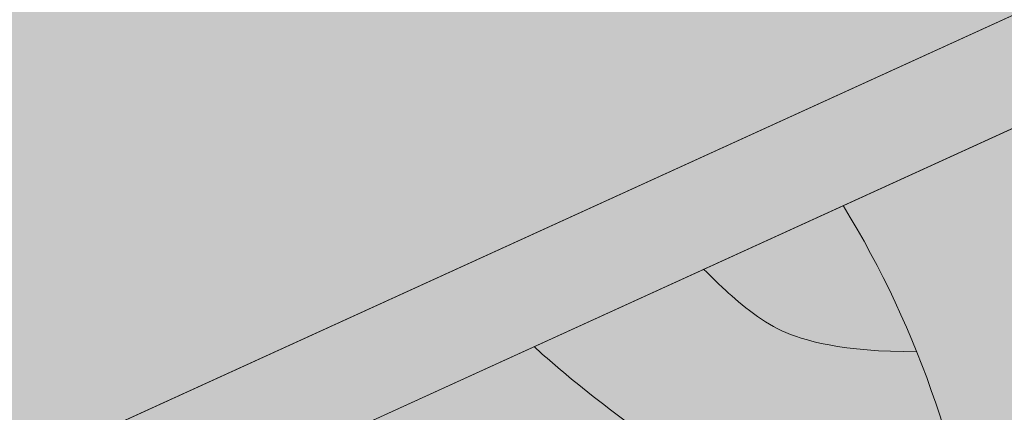
# Model space of a CAD drawing. Units: inches. Extents: x 139.8 to 227.8, y 38.3 to 81.5.
# Drawn here: x 175.1 to 175.4, y 43.9 to 44 of the extents above; entities that cross this region are included whole.
import ezdxf

# ---------------------------------------------------------------- set-up
doc = ezdxf.new("R2010")
doc.units = ezdxf.units.IN
doc.header["$MEASUREMENT"] = 0
for name, color, linetype, lineweight, true_color in [('FINISH', 7, 'CONTINUOUS', 5, 0xe2cc98), ('FLASHING', 7, 'CONTINUOUS', 5, 0xf0f0f0), ('SUBSTRATE', 7, 'CONTINUOUS', 5, 0xffff9e)]:
    doc.layers.add(name, color=color, linetype=linetype, lineweight=lineweight, true_color=true_color)
for name, color, linetype, lineweight in [('INSULATION', 40, 'CONTINUOUS', 5), ('Outline(H)', 7, 'CONTINUOUS', 9), ('SEALANT', 7, 'CONTINUOUS', 9)]:
    doc.layers.add(name, color=color, linetype=linetype, lineweight=lineweight)

msp = doc.modelspace()

# ---------------------------------------------------------------- hatches: boundary and pattern name
at = {"layer": 'FINISH'}
h = msp.add_hatch(color=256, dxfattribs=at)
h.dxf.hatch_style = 1
h.paths.add_polyline_path([(175.4688914774768, 44.04916481715966), (175.3521996417762, 43.99598573894635), (175.3521996417762, 43.93080449887093, -0.1721691349229359), (175.3523233029261, 43.74092244243036), (175.3523232712176, 43.7405365593511), (175.8218399687221, 43.95489168323401)])
at = {"layer": 'FLASHING'}
h = msp.add_hatch(color=256, dxfattribs=at)
h.dxf.hatch_style = 1
edge = h.paths.add_edge_path()
edge.add_spline(control_points=[(174.8731475482056, 44.25197103612426), (174.8645385206204, 44.25818355628439), (174.8540595258052, 44.26220584291978), (174.8425827366264, 44.26386150972684)], knot_values=[3.508108428192974, 3.508108428192974, 3.508108428192974, 3.508108428192974, 3.759249612289968, 3.759249612289968, 3.759249612289968, 3.759249612289968], degree=3, periodic=0)
edge.add_line((174.8425827366283, 44.26386150972654), (174.8425827366283, 44.23359407827157))
edge.add_ellipse((174.8731475482056, 44.0148210133312), major_axis=(0.08314033740419415, -0.2188778388378883), ratio=0.5347129137240447, start_angle=144.6108630795945, end_angle=156.903441443263, ccw=False)
edge.add_line((174.8731475482056, 44.21900423539017), (174.8731475482056, 44.25197103612426))
edge = h.paths.add_edge_path()
edge.add_spline(control_points=[(174.8425827366264, 44.26386150972684), (174.8276779012136, 44.26601171401073), (174.811090180149, 44.26417036382415), (174.7947299672919, 44.25795110535543)], knot_values=[3.181952919363116, 3.181952919363116, 3.181952919363116, 3.181952919363116, 3.508108428192974, 3.508108428192974, 3.508108428192974, 3.508108428192974], degree=3, periodic=0)
edge.add_line((174.7947299672909, 44.25795110535505), (174.7816077906831, 44.25197103612436))
edge.add_spline(control_points=[(174.7816077906828, 44.25197103612415), (174.7765497443217, 44.24926797188702), (174.7715649032027, 44.24612251530743), (174.7591144779942, 44.23688595383435), (174.7523897121988, 44.23025940017607), (174.7464988158114, 44.2227779305435)], knot_values=[2.831254477942418, 2.831254477942418, 2.831254477942418, 2.831254477942418, 2.933724804318464, 2.933724804318464, 3.094176171398853, 3.094176171398853, 3.094176171398853, 3.094176171398853], degree=3, periodic=0)
edge.add_line((174.7464988158069, 44.22277793053786), (174.7464988158069, 44.19082128038599))
edge.add_ellipse((174.8731475482056, 44.0148210133312), major_axis=(0.08314033740419415, -0.2188778388378883), ratio=0.5347129137240447, start_angle=156.903441443263, end_angle=206.5186575254828, ccw=False)
edge.add_line((174.8425827366283, 44.23359407827157), (174.8425827366283, 44.26386150972657))
edge = h.paths.add_edge_path()
edge.add_ellipse((174.8731475482056, 44.0148210133312), major_axis=(0.08314033740419415, -0.2188778388378883), ratio=0.5347129137240447, start_angle=206.5186575254828, end_angle=262.7030686337087, ccw=False)
edge.add_line((174.7464988158069, 44.190821280386), (174.7464988158069, 44.2227779305377))
edge.add_spline(control_points=[(174.7464988158114, 44.2227779305435), (174.6987997443329, 44.16219985696969), (174.7057714343387, 44.0455711514044), (174.7464988158094, 43.94450919099475)], knot_values=[1.532066591418745, 1.532066591418745, 1.532066591418745, 1.532066591418745, 2.831254477942417, 2.831254477942417, 2.831254477942417, 2.831254477942417], degree=3, periodic=0)
edge.add_line((174.7464988158069, 43.94450919100099), (174.7464988158069, 43.99852484046914))
edge = h.paths.add_edge_path(flags=17)
edge.add_ellipse((174.8731475482056, 44.0148210133312), major_axis=(0.08314033740419415, -0.2188778388378883), ratio=0.5347129137240447, start_angle=206.5186575254814, end_angle=262.7030686337075)
edge.add_line((174.7464988158069, 43.99852484046914), (174.7464988158069, 44.190821280386))
edge = h.paths.add_edge_path()
edge.add_ellipse((174.8731475482056, 44.0148210133312), major_axis=(0.08314033740419415, -0.2188778388378883), ratio=0.5347129137240447, start_angle=156.9034414432617, end_angle=206.5186575254814)
edge.add_line((174.7464988158069, 44.19082128038599), (174.7464988158069, 43.99852484046914))
edge.add_ellipse((174.8731475482056, 44.0148210133312), major_axis=(0.08314033740419415, -0.2188778388378883), ratio=0.5347129137240447, start_angle=262.7030686337075, end_angle=312.3182847159244)
edge.add_line((174.8425827366283, 43.83459018607979), (174.8425827366283, 44.23359407827157))
edge = h.paths.add_edge_path()
edge.add_ellipse((174.8731475482056, 44.0148210133312), major_axis=(0.08314033740419415, -0.2188778388378883), ratio=0.5347129137240447, start_angle=144.6108630795932, end_angle=156.9034414432617)
edge.add_line((174.8425827366283, 44.23359407827157), (174.8425827366283, 43.83459018607979))
edge.add_ellipse((174.8731475482056, 44.0148210133312), major_axis=(0.08314033740419415, -0.2188778388378883), ratio=0.5347129137240447, start_angle=312.3182847159244, end_angle=324.6108630795932)
edge.add_line((174.8731475482056, 43.8106377912722), (174.8731475482056, 44.21900423539017))
edge = h.paths.add_edge_path()
edge.add_ellipse((174.8731475482056, 44.0148210133312), major_axis=(0.08314033740419415, -0.2188778388378883), ratio=0.5347129137240447, start_angle=262.7030686337087, end_angle=312.3182847159257, ccw=False)
edge.add_line((174.7464988158069, 43.99852484046914), (174.7464988158069, 43.94450919100092))
edge.add_spline(control_points=[(174.7464988158094, 43.94450919099475), (174.754866618726, 43.92374511197636), (174.7646593627573, 43.90363815755626), (174.7948943487812, 43.85205513518738), (174.8175913802835, 43.823211226513), (174.8425827366467, 43.8008849337926)], knot_values=[0.8007865416559068, 0.8007865416559068, 0.8007865416559068, 0.8007865416559068, 1.067716253153341, 1.067716253153341, 1.532066591418746, 1.532066591418746, 1.532066591418746, 1.532066591418746], degree=3, periodic=0)
edge.add_line((174.8425827366283, 43.80088493380914), (174.8425827366283, 43.83459018607979))
edge = h.paths.add_edge_path()
edge.add_ellipse((174.8731475482056, 44.0148210133312), major_axis=(0.08314033740419415, -0.2188778388378883), ratio=0.5347129137240447, start_angle=312.3182847159257, end_angle=324.61086307959454, ccw=False)
edge.add_line((174.8425827366283, 43.83459018607979), (174.8425827366283, 43.80088493380889))
edge.add_spline(control_points=[(174.8425827366467, 43.8008849337926), (174.8524387791455, 43.792079933908), (174.8626516672814, 43.78428864522762), (174.8731475482056, 43.77767099053814)], knot_values=[0.617656958700174, 0.617656958700174, 0.617656958700174, 0.617656958700174, 0.8007865416559068, 0.8007865416559068, 0.8007865416559068, 0.8007865416559068], degree=3, periodic=0)
edge.add_line((174.8731475482056, 43.77767099053814), (175.2561157209549, 43.95219814824019))
edge.add_line((175.2561157209549, 43.95219814824019), (175.2561157209549, 43.98516494897423))
edge.add_line((175.2561157209549, 43.98516494897423), (174.8731475482056, 43.81063779127219))
edge = h.paths.add_edge_path()
edge.add_ellipse((176.8007900171344, 44.89329077950723), major_axis=(0.08314033740419415, -0.2188778388378883), ratio=0.5347129137240447, start_angle=219.3506174971465, end_angle=324.6108630796002, ccw=False)
edge.add_line((176.662290370348, 45.03435661632025), (174.8731475482056, 44.21900423539022))
edge.add_line((174.8731475482056, 44.21900423539022), (174.8731475482056, 43.8106377912722))
edge.add_line((174.8731475482056, 43.8106377912722), (176.8007900171344, 44.68910755744822))
h.paths.add_polyline_path([(176.8007900171344, 44.65614075671417), (176.8007900171344, 44.68910755744821), (174.8731475482056, 43.8106377912722), (174.8731475482056, 43.77767099053814)])
h = msp.add_hatch(color=256, dxfattribs=at)
h.dxf.hatch_style = 1
h.paths.add_polyline_path([(175.2561157209549, 43.95219814824019), (175.2561157209549, 43.98516494897424), (174.8731475482056, 43.81063779127219), (174.8731475482056, 43.77767099053814)])
at = {"layer": 'SEALANT', "true_color": 0xd8ba74}
h = msp.add_hatch(color=43, dxfattribs=at)
h.dxf.hatch_style = 1
edge = h.paths.add_edge_path()
edge.add_spline(control_points=[(175.3521597729847, 44.70215660597756), (175.3436260619691, 44.70400826620693), (175.3350966645994, 44.70547120331301), (175.326593064792, 44.70657137774575)], knot_values=[3.499955862142885, 3.499955862142885, 3.499955862142885, 3.499955862142885, 3.547127360128195, 3.547127360128195, 3.547127360128195, 3.547127360128195], degree=3, periodic=0)
edge.add_spline(control_points=[(175.326593064792, 44.70657137774575), (175.2895773770497, 44.71136037466314), (175.2530505044904, 44.70927570261716), (175.1766418499648, 44.694074450263), (175.1365748301535, 44.6778581652662), (175.063510518898, 44.63144692250103), (175.0254006086845, 44.59513510967025), (174.9687391833825, 44.51298040710816), (174.9512907830471, 44.46615360699741), (174.9330751770592, 44.3865181633864), (174.9293549423511, 44.35226705491792), (174.9288659467394, 44.31907986984319)], knot_values=[2.227033656145908, 2.227033656145908, 2.227033656145908, 2.227033656145908, 2.432368511889024, 2.432368511889024, 2.684902431901413, 2.684902431901413, 2.937436351913803, 2.937436351913803, 3.247828926005533, 3.247828926005533, 3.499955862142884, 3.499955862142884, 3.499955862142884, 3.499955862142884], degree=3, periodic=0)
edge.add_line((174.9288659467394, 44.31907986984319), (175.2481754839084, 44.46459636419981))
edge.add_spline(control_points=[(175.2481754839084, 44.46459636419982), (175.2771331330026, 44.4756044791784), (175.3068035461177, 44.47289697677698), (175.326593064792, 44.45861629495718)], knot_values=[3.181952919563249, 3.181952919563249, 3.181952919563249, 3.181952919563249, 3.759249612289967, 3.759249612289967, 3.759249612289967, 3.759249612289967], degree=3, periodic=0)
edge.add_arc((175.0846143955628, 44.60708077462333), 0.2838932512133353, 328.4690666100087, 379.5687216701837)
edge = h.paths.add_edge_path()
edge.add_spline(control_points=[(175.0915372254854, 43.87719604864796), (175.1214670791702, 43.84275230296294), (175.156634733856, 43.81066893771438), (175.1999065431931, 43.78338605464333), (175.2328679740546, 43.76260386693673), (175.2705316983086, 43.74460707469652), (175.3265930648038, 43.74105882402668)], knot_values=[0.3534105846700351, 0.3534105846700351, 0.3534105846700351, 0.3534105846700351, 0.7003135684368682, 0.7003135684368682, 0.7003135684368682, 0.9645599424670073, 0.9645599424670073, 0.9645599424670073, 0.9645599424670073], degree=3, periodic=0)
edge.add_spline(control_points=[(175.3265930648038, 43.74105882402668), (175.3347152465109, 43.74054475277791), (175.3432235997122, 43.74033396033064), (175.3523232712176, 43.74053655935109)], knot_values=[0.3151265184855828, 0.3151265184855828, 0.3151265184855828, 0.3151265184855828, 0.3534105846700351, 0.3534105846700351, 0.3534105846700351, 0.3534105846700351], degree=3, periodic=0)
edge.add_arc((175.0840731841804, 43.83547129439566), 0.2845535329484064, 340.5109332489797, 391.5392432162587)
edge.add_line((175.3265930647919, 43.98431624937103), (175.0915372254854, 43.87719604864799))
h = msp.add_hatch(color=43, dxfattribs=at)
h.dxf.hatch_style = 1
h.paths.add_polyline_path([(175.3521996417762, 43.99598573894635), (175.3265930647919, 43.98431624937106, -0.05238383334589832), (175.3521996417762, 43.93080449887093)])
edge = h.paths.add_edge_path()
edge.add_line((175.4783832302429, 43.79808850218328), (175.4416344774853, 44.03674319292429))
edge.add_line((175.4416344774853, 44.03674319292429), (175.3521996417763, 43.99598573894635))
edge.add_line((175.3521996417762, 43.99598573894635), (175.3521996417762, 43.93080449887093))
edge.add_arc((175.084714196039, 43.83568922983795), 0.2838932512133238, -19.500272522803414, 19.57490054302349, ccw=False)
edge.add_line((175.3523233029261, 43.74092244243036), (175.3523232712176, 43.7405365593511))
edge.add_line((175.3523232712176, 43.7405365593511), (175.4783832302429, 43.79808850218328))

# ---------------------------------------------------------------- linework, layer by layer
at = {"layer": 'FLASHING', "color": 7}
msp.add_lwpolyline([(174.8731475482056, 43.77767099053814), (176.8007900171344, 44.65614075671414), (176.8007900171344, 44.68910755744822), (174.8731475482056, 43.81063779127219)], close=True, dxfattribs=at)
at = {"layer": 'INSULATION', "color": 7}
for p, q in [((176.8007900171344, 44.68910755744822), (174.8731475482056, 43.81063779127219)), ((176.8007900171344, 44.65614075671418), (174.8731475482056, 43.77767099053814))]:
    msp.add_line(p, q, dxfattribs=at)
at = {"layer": 'Outline(H)'}
for points, knots in [([(175.3480535176899, 43.94174478017352), (175.3263017715666, 43.94167227024533), (175.314799251834, 43.94503821470353), (175.3022718973538, 43.95076175973483), (175.2958166789232, 43.95640532177408), (175.2904152329313, 43.96136396387611), (175.2886961538526, 43.96306405607304), (175.2858855302659, 43.96576491585586)], [0.4747500943413177, 0.4747500943413177, 0.4747500943413177, 0.4747500943413177, 0.5766118434978459, 0.5766118434978459, 0.6840601339074922, 0.6840601339074922, 0.7102190121841769, 0.7102190121841769, 0.7102190121841769, 0.7102190121841769]), ([(175.3630886717801, 43.89139407113798), (175.3426581592697, 43.89171150519752), (175.314778113448, 43.89514774018129), (175.2828277198942, 43.90740311756248), (175.2653779215586, 43.91907089856535), (175.2446705439701, 43.93597465617999), (175.2404869860888, 43.93956226753959), (175.2364194889378, 43.94322213500395)], [0.3260920647700051, 0.3260920647700051, 0.3260920647700051, 0.3260920647700051, 0.5320227549385151, 0.5320227549385151, 0.7489189913914476, 0.7489189913914476, 0.8062398855474369, 0.8062398855474369, 0.8062398855474369, 0.8062398855474369])]:
    msp.add_open_spline(points, degree=3, knots=knots, dxfattribs=at)
at = {"layer": 'SUBSTRATE', "color": 7}
msp.add_arc((175.0840744943937, 43.83547143268471), 0.2845523439410746, 340.5108189828852, 31.53935748236663, dxfattribs=at)

doc.saveas('drawing.dxf')
